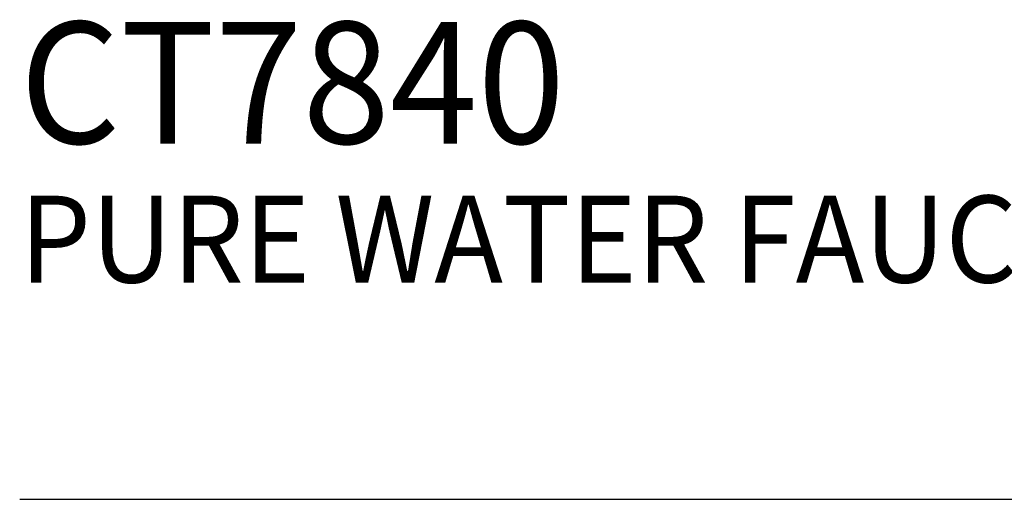
# Model space of a CAD drawing. Extents: x 1.6 to 20.6, y 0.9 to 26.
# Drawn here: x 1.6 to 4.4, y 22.3 to 23.7 of the extents above; entities that cross this region are included whole.
import ezdxf

# ---------------------------------------------------------------- set-up
doc = ezdxf.new("R2010")
doc.units = 0
doc.header["$LTSCALE"] = 2
doc.header["$MEASUREMENT"] = 0
doc.layers.get('0').update_dxf_attribs({"linetype": 'CONTINUOUS'})
doc.styles.add('PLATE', font='MyriadPro-Regular.ttf')

# ---------------------------------------------------------------- blocks, each defined once
blk = doc.blocks.new('CTITLE')
blk.add_line((-7.7035, -1.5747), (-0.0785, -1.5747))
at = {"style": 'PLATE', "width": 0.95}
for tag, p, height in [('PLATE1', (-7.7035, -1.0247), 0.14), ('DESC1', (-7.7035, -1.1847), 0.1), ('DESC1', (-7.7035, -1.3447), 0.1), ('DESC1', (-7.7035, -1.5047), 0.1), ('PLATE2', (-7.7035, -1.7747), 0.14), ('DESC2', (-7.7035, -1.9347), 0.1), ('DESC2', (-7.7035, -2.0947), 0.1), ('DESC2', (-7.7035, -2.2547), 0.1), ('DWG', (-4.331, -10.063), 0.14), ('REV', (-1.7936, -10.0611), 0.1)]:
    blk.add_attdef(tag, p, '', height=height, dxfattribs=at)

msp = doc.modelspace()

# ---------------------------------------------------------------- block references
ref = msp.add_blockref('CTITLE', (20.8228, 26.2506), dxfattribs=dict(xscale=2.5, yscale=2.5, zscale=2.5))
ref.add_attrib('PLATE1', 'CT7840 ', (1.564, 23.3375), dxfattribs={"height": 0.35, "style": 'PLATE', "width": 0.95})
ref.add_attrib('DESC1', 'PURE WATER FAUCET, POLYPROPYLENE-LINED, PANEL MOUNTED, MANUAL CONTROL', (1.564, 22.9375), dxfattribs={"height": 0.25, "style": 'PLATE', "width": 0.95})

doc.saveas('drawing.dxf')
